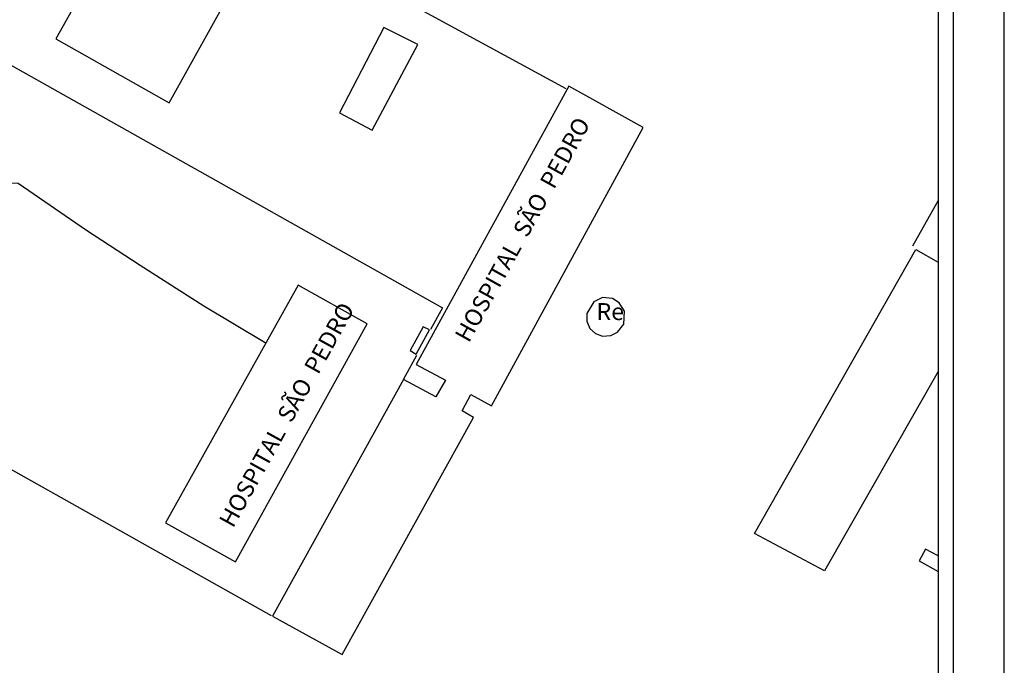
# Model space of a CAD drawing. Units: millimetres. Extents: x 181533 to 181848, y 1673193 to 1673741.
# Drawn here: x 181703 to 181848, y 1673256 to 1673351 of the extents above; entities that cross this region are included whole.
import ezdxf
from ezdxf.enums import TextEntityAlignment as Align

# ---------------------------------------------------------------- set-up
doc = ezdxf.new("R2010")
doc.units = ezdxf.units.MM
doc.header["$LTSCALE"] = 10
doc.header["$MEASUREMENT"] = 0
for name, color, linetype in [('T-DIVIS-EXIS', 7, 'Continuous'), ('T-TEXTP', 7, 'Continuous'), ('V-EDIFICACAO', 7, 'Continuous'), ('V-EDIFICACAO_IDENTIFICADA', 212, 'Continuous'), ('V-LOTE', 1, 'Continuous'), ('V-NOME_DOS_LOGRADOUROS', 7, 'Continuous')]:
    doc.layers.add(name, color=color, linetype=linetype)

# ---------------------------------------------------------------- blocks, each defined once
blk = doc.blocks.new('a3')
at = {"layer": 'DEFPOINTS'}
blk.add_lwpolyline([(0, 0), (297, 0), (297, 420), (0, 420)], close=True, dxfattribs=at)

msp = doc.modelspace()

# ---------------------------------------------------------------- linework, layer by layer
at = {"layer": 'T-DIVIS-EXIS'}
for p, q in [((181840.65, 1673200.64), (181840.65, 1673733.64)), ((181838.4, 1673731.39), (181838.4, 1673202.89))]:
    msp.add_line(p, q, dxfattribs=at)
at = {"layer": 'V-EDIFICACAO'}
for points in [[(181756.71, 1673350.31), (181750.19, 1673337.7), (181755.03, 1673335.15), (181761.73, 1673347.77), (181756.71, 1673350.31)], [(181788.95, 1673310.5), (181787.67, 1673309.89), (181786.64, 1673308.17), (181786.64, 1673307.04), (181787.1, 1673305.93), (181787.92, 1673305.19), (181788.95, 1673304.81), (181790.15, 1673304.89), (181791.16, 1673305.4), (181792.07, 1673306.56), (181792.2, 1673308.47), (181791.41, 1673309.73), (181790.4, 1673310.37), (181788.95, 1673310.5)]]:
    msp.add_lwpolyline(points, close=True, dxfattribs=at)
at = {"layer": 'V-EDIFICACAO_IDENTIFICADA'}
for points in [[(181725.09, 1673339.18), (181736.69, 1673360.07), (181745.99, 1673354.78), (181750.8, 1673363.57), (181741.52, 1673368.64), (181753.45, 1673389.52), (181736.75, 1673398.78), (181729.18, 1673385.31), (181723.4, 1673388.59), (181718.37, 1673379.67), (181724.2, 1673376.3), (181721.14, 1673370.82), (181715.2, 1673374.18), (181710.36, 1673365.48), (181716.04, 1673362.31), (181716.04, 1673362.31), (181708.42, 1673348.64), (181725.09, 1673339.18)], [(181750.57, 1673257.88), (181769.95, 1673292.8), (181768.27, 1673293.78), (181768.27, 1673293.78), (181769.55, 1673296.22), (181772.59, 1673294.56), (181794.94, 1673335.54), (181784, 1673341.66), (181761.5, 1673300.63), (181765.79, 1673298.34), (181764.4, 1673295.86), (181764.4, 1673295.86), (181759.6, 1673298.44), (181740.32, 1673263.54), (181750.57, 1673257.88)], [(181734.86, 1673271.54), (181754.28, 1673306.64), (181754.28, 1673306.64), (181744.08, 1673312.32), (181724.56, 1673277.31), (181734.86, 1673271.54)], [(181761.5, 1673302.14), (181763.47, 1673305.76), (181762.52, 1673306.18), (181762.52, 1673306.18), (181760.6, 1673302.68), (181761.5, 1673302.14)]]:
    msp.add_lwpolyline(points, close=True, dxfattribs=at)
for points in [[(181838.4, 1673299.61), (181821.67, 1673270.21), (181811.33, 1673275.73), (181835.12, 1673317.58), (181838.4, 1673315.7)], [(181838.4, 1673272.41), (181836.56, 1673273.42), (181836.56, 1673273.42), (181835.59, 1673271.7), (181838.4, 1673270.11)]]:
    msp.add_lwpolyline(points, dxfattribs=at)
at = {"layer": 'V-LOTE'}
for points in [[(181783.57, 1673341.26), (181759.3, 1673354.52), (181771.92, 1673377.3), (181788.36, 1673407.42), (181788.51, 1673407.91), (181775.3, 1673415.24)], [(181691.18, 1673350.64), (181691.71, 1673350.39), (181765.39, 1673308.99), (181763.6, 1673305.77)], [(181678.94, 1673327.11), (181686.46, 1673327.57), (181694.01, 1673327.59), (181702.86, 1673327.36), (181712.92, 1673320.43), (181720.8, 1673315.26), (181730.19, 1673309.3), (181739.24, 1673303.88)], [(181838.4, 1673324.79), (181834.61, 1673318.07)], [(181759.66, 1673298.52), (181761.58, 1673302.01)], [(181740.18, 1673263.6), (181684.95, 1673294.6)]]:
    msp.add_lwpolyline(points, dxfattribs=at)

# ---------------------------------------------------------------- block references
at = {"layer": 'T-TEXTP', "xscale": 0.75, "yscale": 0.75, "zscale": 0.75, "rotation": 90}
msp.add_blockref('a3', (181848.15, 1673193.14), dxfattribs=at)

# ---------------------------------------------------------------- texts
at = {"layer": 'V-NOME_DOS_LOGRADOUROS'}
for p in [(181769.93, 1673303.33), (181735.19, 1673276.03)]:
    msp.add_text('HOSPITAL  SÃO  PEDRO', height=2.5, rotation=61, dxfattribs=at).set_placement(p, align=Align.BOTTOM_LEFT)
msp.add_text('Re', height=2.5, dxfattribs=at).set_placement((181788.06, 1673306.4), align=Align.BOTTOM_LEFT)

doc.saveas('drawing.dxf')
